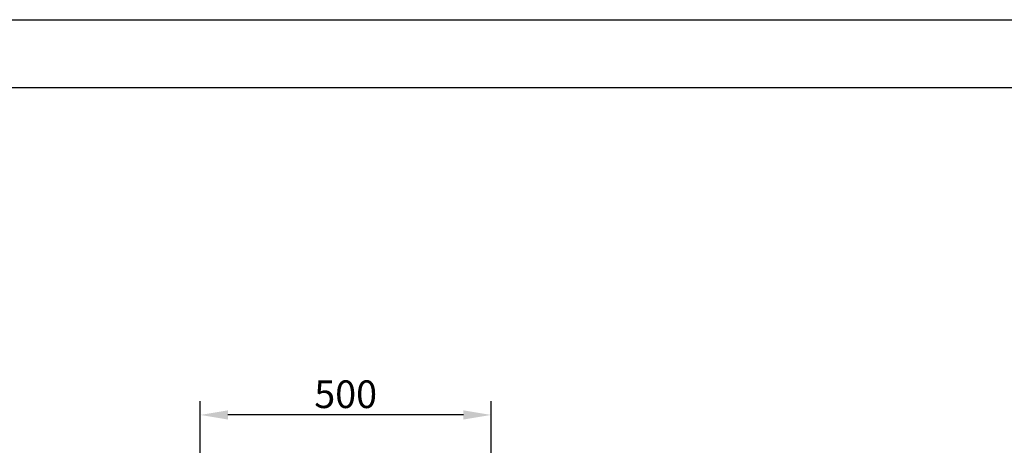
# Model space of a CAD drawing. Units: millimetres. Extents: x 2646 to 12476, y 1379 to 8322.
# Drawn here: x 3803 to 5496, y 7590 to 8322 of the extents above; entities that cross this region are included whole.
import ezdxf

# ---------------------------------------------------------------- set-up
doc = ezdxf.new("R2010")
doc.units = ezdxf.units.MM
doc.layers.add('at_Entity', color=7, linetype='Continuous')
doc.styles.add('ROMANS', font='romans.shx', dxfattribs={"oblique": 10})
doc.dimstyles.new('副本 (3) (7) 大', dxfattribs={"dimscale": 19, "dimtxt": 2.5, "dimasz": 2.5, "dimexe": 1.25, "dimexo": 0.625, "dimtad": 1, "dimdec": 0, "dimdsep": 46, "dimtxsty": 'ROMANS', "dimcen": 0, "dimclrd": 3, "dimclre": 3, "dimclrt": 3, "dimadec": 0, "dimazin": 0, "dimtfac": 1, "dimtdec": 0, "dimtmove": 0, "dimatfit": 3, "dimfxl": 0, "dimtolj": 1, "dimtzin": 0, "dimarcsym": 0})

# ---------------------------------------------------------------- blocks, each defined once
blk = doc.blocks.new('*D47')
at = {"color": 3, "lineweight": -2, "transparency": 16777216}
for p, q in [((4113.4, 7484.4), (4113.4, 7666.5)), ((4613.4, 7484.4), (4613.4, 7666.5)), ((4565.9, 7642.7), (4160.9, 7642.7))]:
    blk.add_line(p, q, dxfattribs=at)
at = {"color": 3, "transparency": 16777216}
for points in [[(4160.9, 7650.6), (4160.9, 7634.8), (4113.4, 7642.7)], [(4565.9, 7650.6), (4565.9, 7634.8), (4613.4, 7642.7)]]:
    blk.add_solid(points, dxfattribs=at)
at = {"layer": 'Defpoints', "color": 0, "transparency": 16777216}
for p in [(4113.4, 7642.7), (4113.4, 7472.5), (4613.4, 7472.5)]:
    blk.add_point(p, dxfattribs=at)
at = {"color": 3, "transparency": 16777216, "insert": (4363.4, 7678.3), "char_height": 47.5, "attachment_point": 5, "style": 'ROMANS'}
blk.add_mtext('\\A1;500', dxfattribs=at)

msp = doc.modelspace()

# ---------------------------------------------------------------- linework, layer by layer
msp.add_line((2938.2, 8205.5), (12359.2, 8205.5))
at = {"layer": 'at_Entity', "color": 9}
msp.add_line((2646, 8322.3), (12476.1, 8322.3), dxfattribs=at)

# ---------------------------------------------------------------- dimensions: what is measured, and where the dimension line sits
dim = msp.add_linear_dim(base=(4113.4, 7642.7), p1=(4613.4, 7472.5), p2=(4113.4, 7472.5), dimstyle='副本 (3) (7) 大')
dim.commit()
dim.dimension.update_dxf_attribs({"geometry": '*D47', "text_midpoint": (4363.4, 7678.3)})

doc.saveas('drawing.dxf')
